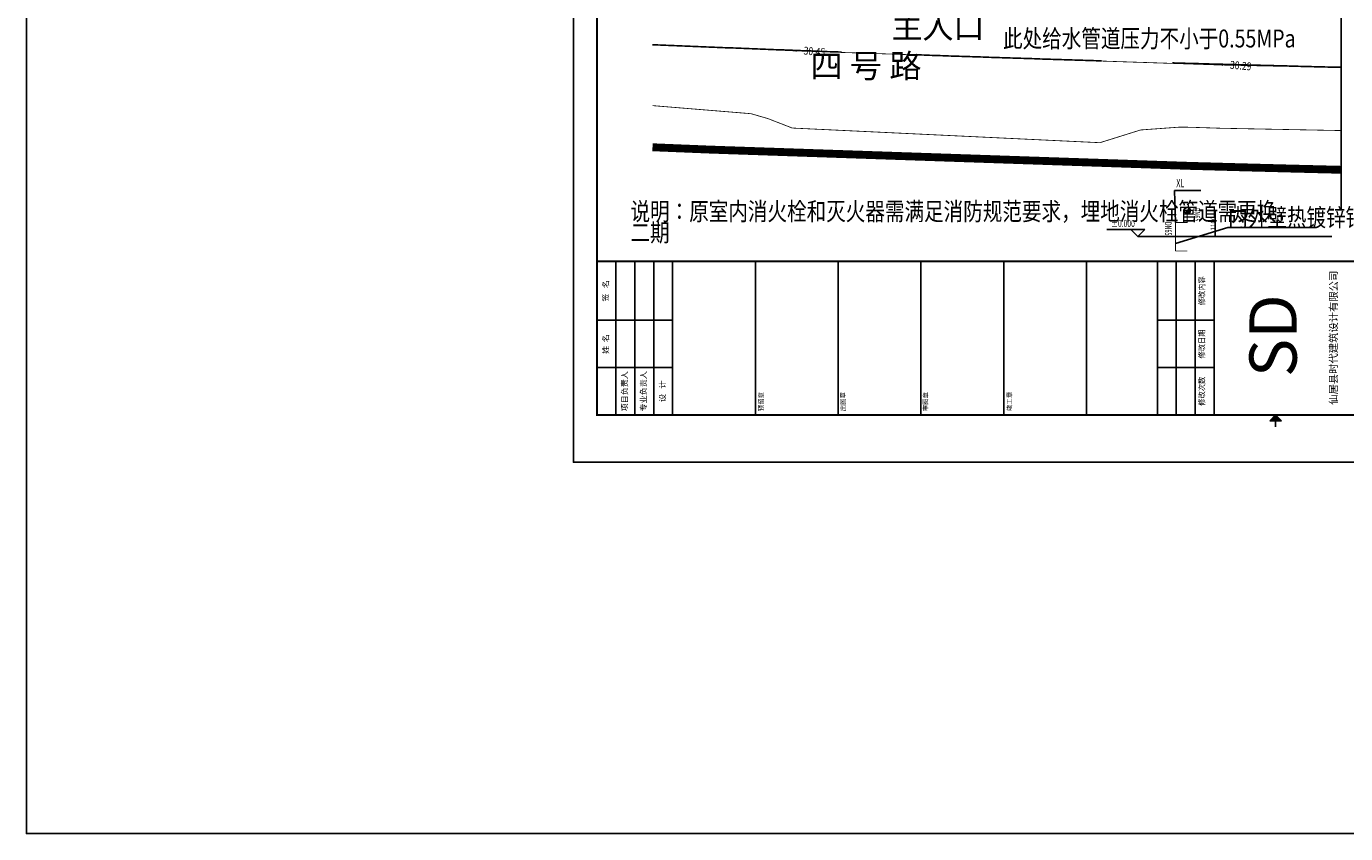
# Model space of a CAD drawing. Extents: x 963787 to 2178271, y -729426 to -192169.
# Drawn here: x 1419031 to 1586406, y -729426 to -626996 of the extents above; entities that cross this region are included whole.
import ezdxf
from ezdxf.enums import TextEntityAlignment as Align

# ---------------------------------------------------------------- set-up
doc = ezdxf.new("R2010")
doc.units = 0
doc.header["$LTSCALE"] = 1000
doc.header["$MEASUREMENT"] = 0
doc.linetypes.add('ACAD_ISO05W100', pattern=[33, 24, -3, 0, -3, 0, -3])
doc.linetypes.add('X24', pattern=[10, 6, -1.2, 1.6, -1.2])
doc.layers.get('0').update_dxf_attribs({"linetype": 'CONTINUOUS'})
for name, color, linetype in [('DIM_ELEV', 3, 'CONTINUOUS'), ('DIM_消防', 3, 'CONTINUOUS'), ('DLSS', 7, 'CONTINUOUS'), ('EQUIP_消防', 7, 'CONTINUOUS'), ('GCD', 1, 'CONTINUOUS'), ('H', 1, 'CONTINUOUS'), ('J', 6, 'CONTINUOUS'), ('PIPE-消防', 1, 'TG_X'), ('PUB_DIM', 3, 'CONTINUOUS'), ('PUB_TEXT', 7, 'CONTINUOUS'), ('PUB_TITLE', 132, 'CONTINUOUS'), ('TK-SM', 7, 'CONTINUOUS'), ('W-图框', 154, 'CONTINUOUS'), ('WINDOW', 2, 'CONTINUOUS'), ('道路中心线', 200, 'ACAD_ISO05W100')]:
    doc.layers.add(name, color=color, linetype=linetype)
doc.styles.add('_HZTXT', font='txt.shx', dxfattribs={"width": 0.8, "bigfont": 'hztxt.shx'})
doc.styles.add('_SIMPLEX', font='SIMPLEX.shx', dxfattribs={"width": 0.8})
doc.styles.add('_TCH_DIM', font='SIMPLEX', dxfattribs={"bigfont": 'GBCBIG'})
doc.styles.add('_TCH_DIM_T3', font='SIMPLEX', dxfattribs={"width": 0.705882, "bigfont": 'GBCBIG'})
doc.styles.add('_TWT_SERIAL', font='SIMPLEX', dxfattribs={"width": 0.7, "height": 3, "bigfont": 'HZTXT'})
doc.styles.add('HZ', font='rs.shx', dxfattribs={"width": 0.8, "bigfont": 'hztxt.shx'})
doc.styles.add('IICON2', font='txt')
doc.styles.add('TG_LINETYPE', font='simplex_.ttf', dxfattribs={"width": 0.8, "height": 3, "bigfont": 'HZTXT'})
doc.styles.add('TZ', font='SIMHEI.TTF')
doc.styles.add('宋体', font='txt')
doc.styles.add('黑体', font='simhei.ttf')
doc.linetypes.add('TG_X', pattern='A,2,-0.5,["X",TG_LINETYPE,S=0.1,R=0,X=-0.4,Y=-0.15],0', length=2.5)

# ---------------------------------------------------------------- blocks, each defined once
blk = doc.blocks.new('GC200')
at = {"linetype": 'CONTINUOUS', "const_width": 0.2, "flags": 128}
blk.add_lwpolyline([(-0.1, 0, 1), (0.1, 0, 1)], format="xyb", close=True, dxfattribs=at)
blk = doc.blocks.new('SD-A1')
at = {"layer": 'PUB_TITLE'}
h = blk.add_hatch(color=30, dxfattribs=at)
h.dxf.hatch_style = 1
h.paths.add_polyline_path([(838583, 1584551), (838583, 1584051), (838833, 1584301)])
at = {"layer": 'PUB_TITLE', "color": 30}
for p, q in [((838583, 1584551), (838583, 1584051)), ((838583, 1584551), (838833, 1584301)), ((838583, 1584301), (838333, 1584301)), ((838583, 1584051), (838833, 1584301))]:
    blk.add_line(p, q, dxfattribs=at)
at = {"layer": 'W-图框', "color": 154}
for p, q in [((838833, 1589301), (845333, 1589301)), ((840833, 1589301), (840833, 1586901)), ((842833, 1589301), (842833, 1586901)), ((838833, 1588501), (845333, 1588501)), ((838833, 1587701), (845333, 1587701)), ((838833, 1586901), (845333, 1586901))]:
    blk.add_line(p, q, dxfattribs=at)
for points in [[(836833, 1554601), (920933, 1554601), (920933, 1614001), (836833, 1614001)], [(838833, 1609801), (840833, 1609801), (840833, 1613001), (838833, 1613001)], [(838833, 1612201), (845333, 1612201), (845333, 1613001), (838833, 1613001)], [(838833, 1613001), (845333, 1613001), (845333, 1609801), (838833, 1609801)], [(840833, 1609801), (842833, 1609801), (842833, 1613001), (840833, 1613001)], [(838833, 1611401), (845333, 1611401), (845333, 1612201), (838833, 1612201)], [(838833, 1610601), (845333, 1610601), (845333, 1611401), (838833, 1611401)], [(838833, 1606301), (845333, 1606301), (845333, 1609801), (838833, 1609801)], [(838833, 1602801), (845333, 1602801), (845333, 1606301), (838833, 1606301)], [(838833, 1599301), (845333, 1599301), (845333, 1602801), (838833, 1602801)], [(838833, 1595801), (845333, 1595801), (845333, 1599301), (838833, 1599301)], [(838833, 1592301), (845333, 1592301), (845333, 1595801), (838833, 1595801)]]:
    blk.add_lwpolyline(points, close=True, dxfattribs=at)
blk.add_lwpolyline([(836833, 1554601), (920933, 1554601), (920933, 1554601), (920933, 1614001), (836833, 1614001), (836833, 1554601)], dxfattribs=at)
for points, const_width in [([(919933, 1555601), (919933, 1555601), (919933, 1613001), (838833, 1613001), (838833, 1555601), (919933, 1555601)], 80), ([(845333, 1613001), (845333, 1555601)], 80), ([(838833, 1586901), (845333, 1586901)], 40)]:
    blk.add_lwpolyline(points, dxfattribs=dict(at, const_width=const_width))
at = {"layer": 'PUB_TEXT', "color": 30, "style": 'IICON2', "width": 0.9}
for tag, p in [('合作设计单位_001', (842091, 1578884)), ('建设单位_001', (842089, 1563389)), ('工程名称_001', (842091, 1561796)), ('子项名称_001', (842104, 1560197)), ('图名_001', (842128, 1558580))]:
    blk.add_attdef(tag, text='', height=250, dxfattribs=at).set_placement(p, align=Align.MIDDLE_CENTER)
for tag, p in [('审定', (842108, 1577851)), ('审核', (842108, 1576951)), ('校对', (842108, 1576051)), ('制图', (842108, 1575151)), ('工程编号', (842041, 1557601)), ('图号', (841255, 1556801)), ('分类', (844313, 1556801)), ('出图日期', (842041, 1556001))]:
    blk.add_attdef(tag, text='', height=250, dxfattribs=at).set_placement(p, align=Align.MIDDLE)
at = {"layer": 'PUB_TITLE', "color": 154, "style": '宋体'}
for s, height, p in [('姓  名', 250, (841833, 1612601)), ('签   名', 250, (844083, 1612601)), ('项目负责人', 250, (839833, 1611801)), ('专业负责人', 250, (839833, 1611001)), ('设   计', 250, (839833, 1610201)), ('预留章', 200, (839396, 1606032)), ('出图章', 200, (839396, 1602571)), ('审图章', 200, (839395, 1599086)), ('竣工章', 200, (839402, 1595538))]:
    blk.add_text(s, height=height, dxfattribs=at).set_placement(p, align=Align.MIDDLE)
at = {"layer": 'PUB_TITLE', "color": 154, "style": '黑体', "width": 0.9}
for s, p in [('修改次数', (839833, 1587301)), ('修改日期', (841833, 1587301)), ('修改内容', (844083, 1587301))]:
    blk.add_text(s, height=250, dxfattribs=at).set_placement(p, align=Align.CENTER)
at = {"layer": 'PUB_TITLE', "color": 154, "style": '黑体'}
for s, height, p in [('SD', 2000, (842181, 1583410)), ('仙居县时代建筑设计有限公司', 320, (842097, 1581695))]:
    blk.add_text(s, height=height, dxfattribs=at).set_placement(p, align=Align.CENTER)
blk = doc.blocks.new('$ATTACHMENT$00000086')
at = {"color": 0}
for p, q in [((-5, 5, 0), (-131, 5, 0)), ((-15, 15, 0), (-130, 15, 0)), ((-130, -10, 0), (-130, 10, 0)), ((-10, 10, 0), (-130, 10, 0)), ((-21, 21, 0), (-129, 21, 0)), ((-26, 26, 0), (-128, 26, 0)), ((-31, 31, 0), (-127, 31, 0)), ((-36, 36, 0), (-126, 36, 0)), ((-125, -38, 0), (-125, 38, 0)), ((-42, 42, 0), (-124, 42, 0)), ((-47, 47, 0), (-122, 47, 0)), ((-120, -52, 0), (-120, 52, 0)), ((-52, 52, 0), (-120, 52, 0)), ((-57, 57, 0), (-118, 57, 0)), ((-115, -63, 0), (-115, 63, 0)), ((-63, 63, 0), (-115, 63, 0)), ((-68, 68, 0), (-112, 68, 0)), ((-109, -72, 0), (-109, 72, 0)), ((-73, 73, 0), (-108, 73, 0)), ((-78, 78, 0), (-105, 78, 0)), ((-104, -79, 0), (-104, 79, 0)), ((-84, 84, 0), (-101, 84, 0)), ((-99, -86, 0), (-99, 86, 0)), ((-89, 89, 0), (-96, 89, 0)), ((-94, -91, 0), (-94, 91, 0)), ((-88, -96, 0), (-88, 88, 0)), ((-83, -101, 0), (-83, 83, 0)), ((-78, -105, 0), (-78, 78, 0)), ((-73, -109, 0), (-73, 73, 0)), ((-67, -112, 0), (-67, 67, 0)), ((-62, -115, 0), (-62, 62, 0)), ((-57, -118, 0), (-57, 57, 0)), ((-52, -120, 0), (-52, 52, 0)), ((-46, -122, 0), (-46, 46, 0)), ((-41, -124, 0), (-41, 41, 0)), ((-36, -126, 0), (-36, 36, 0)), ((-31, -127, 0), (-31, 31, 0)), ((-25, -128, 0), (-25, 25, 0)), ((-20, -129, 0), (-20, 20, 0)), ((-15, -130, 0), (-15, 15, 0)), ((-10, -130, 0), (-10, 10, 0)), ((-4, -131, 0), (-4, 4, 0)), ((0, 0, 0), (-131, 0, 0)), ((6, -6, 0), (-131, -6, 0)), ((11, -11, 0), (-130, -11, 0)), ((16, -16, 0), (-130, -16, 0)), ((21, -21, 0), (-129, -21, 0)), ((27, -27, 0), (-128, -27, 0)), ((32, -32, 0), (-127, -32, 0)), ((37, -37, 0), (-125, -37, 0)), ((42, -42, 0), (-124, -42, 0)), ((48, -48, 0), (-122, -48, 0)), ((53, -53, 0), (-120, -53, 0)), ((58, -58, 0), (-117, -58, 0)), ((63, -63, 0), (-114, -63, 0)), ((69, -69, 0), (-111, -69, 0)), ((74, -74, 0), (-108, -74, 0)), ((79, -79, 0), (-104, -79, 0)), ((84, -84, 0), (-100, -84, 0)), ((90, -90, 0), (-95, -90, 0)), ((90, -95, 0), (-90, -95, 0)), ((84, -100, 0), (-84, -100, 0)), ((77, -105, 0), (-77, -105, 0)), ((70, -111, 0), (-70, -111, 0)), ((60, -116, 0), (-60, -116, 0)), ((49, -121, 0), (-49, -121, 0)), ((33, -126, 0), (-33, -126, 0)), ((1, -131, 0), (1, -1, 0)), ((6, -131, 0), (6, -6, 0)), ((11, -130, 0), (11, -11, 0)), ((17, -130, 0), (17, -17, 0)), ((22, -129, 0), (22, -22, 0)), ((27, -128, 0), (27, -27, 0)), ((32, -127, 0), (32, -32, 0)), ((38, -125, 0), (38, -38, 0)), ((43, -124, 0), (43, -43, 0)), ((48, -122, 0), (48, -48, 0)), ((53, -119, 0), (53, -53, 0)), ((59, -117, 0), (59, -59, 0)), ((64, -114, 0), (64, -64, 0)), ((69, -111, 0), (69, -69, 0)), ((74, -108, 0), (74, -74, 0)), ((80, -104, 0), (80, -80, 0)), ((85, -99, 0), (85, -85, 0)), ((90, -95, 0), (90, -90, 0))]:
    blk.add_line(p, q, dxfattribs=at)
blk.add_line((92, -92, 0), (-92, 92, 0))
for start, end in [(135, 315), (315, 135)]:
    blk.add_arc((0, 0, 0), 131, start, end)
blk = doc.blocks.new('_ARCHTICK')
at = {"color": 0, "linetype": 'BYBLOCK', "const_width": 0.4}
blk.add_lwpolyline([(-0.5, -0.5), (0.5, 0.5)], dxfattribs=at)

msp = doc.modelspace()

# ---------------------------------------------------------------- hatches: boundary and pattern name
at = {"layer": 'PIPE-消防'}
for points in [[(1566306, -651872), (1566306, -651925), (1566358, -651925)], [(1566306, -651872), (1566358, -651872), (1566358, -651925)]]:
    msp.add_hatch(color=256, dxfattribs=at).paths.add_polyline_path(points)

# ---------------------------------------------------------------- linework, layer by layer
at = {"color": 9}
msp.add_line((1560051, -653660), (1584637, -653660), dxfattribs=at)
msp.add_lwpolyline([(1419031, -192169), (1948055, -192169), (1948055, -729426), (1419031, -729426)], close=True)
at = {"layer": 'DIM_ELEV'}
for p, q in [((1560951, -652760), (1556091, -652760)), ((1560051, -653660), (1559151, -652760)), ((1560051, -653660), (1560951, -652760))]:
    msp.add_line(p, q, dxfattribs=at)
at = {"layer": 'DIM_消防'}
for p in [(1564806, -651872), (1568058, -647821)]:
    msp.add_line(p, (1564715, -647821), dxfattribs=at)
at = {"layer": 'DLSS', "linetype": 'X24', "const_width": 100, "flags": 128}
for points in [[(1585838, -632215), (1570773, -631905), (1516680, -630110), (1498469, -629316)], [(1585838, -632215), (1570773, -631905), (1516680, -630110), (1503566, -629538)], [(1585838, -632215), (1570773, -631905), (1516680, -630110), (1503566, -629538)], [(1585838, -632215), (1570773, -631905), (1516680, -630110), (1503566, -629538)], [(1585838, -632215), (1570773, -631905), (1516680, -630110), (1503566, -629538)], [(1585838, -632215), (1570773, -631905), (1516680, -630110), (1503566, -629538)], [(1585838, -632215), (1570773, -631905), (1516680, -630110), (1503566, -629538)], [(1585838, -632215), (1570773, -631905), (1516680, -630110), (1503566, -629538)]]:
    msp.add_lwpolyline(points, dxfattribs=at)
at = {"layer": 'DLSS', "linetype": 'CONTINUOUS', "const_width": 100, "flags": 128}
for points in [[(1566820, -639799), (1565386, -639777), (1560399, -640139), (1555237, -641754), (1516200, -639896), (1513115, -638698), (1510975, -638076), (1498469, -637051)], [(1566820, -639799), (1565386, -639777), (1560399, -640139), (1555237, -641754), (1516200, -639896), (1513115, -638698), (1510975, -638076), (1506095, -637676)], [(1566820, -639799), (1565386, -639777), (1560399, -640139), (1555237, -641754), (1516200, -639896), (1513115, -638698), (1510975, -638076), (1506095, -637676)], [(1566820, -639799), (1565386, -639777), (1560399, -640139), (1555237, -641754), (1516200, -639896), (1513115, -638698), (1510975, -638076), (1506095, -637676)], [(1585838, -640216), (1570540, -639922), (1566820, -639799)], [(1585838, -640216), (1570540, -639922), (1566820, -639799)], [(1585838, -640216), (1570540, -639922), (1566820, -639799)], [(1585838, -640216), (1570540, -639922), (1566820, -639799)]]:
    msp.add_lwpolyline(points, dxfattribs=at)
at = {"layer": 'H', "flags": 128}
for points, const_width in [([(1498469, -642334, 0.0003626), (1505734, -642630), (1566463, -644692, 0.0009666), (1585838, -645195)], 1000), ([(1548199, -644072), (1566463, -644692, 0.0009666), (1585838, -645195, 0.0009666)], 500)]:
    msp.add_lwpolyline(points, format="xyb", dxfattribs=dict(at, const_width=const_width))
at = {"layer": 'J', "color": 32}
for p, q in [((1564818, -654534), (1571449, -652504)), ((1571449, -652504), (1582659, -652504))]:
    msp.add_line(p, q, dxfattribs=at)
at = {"layer": 'PIPE-消防', "const_width": 105}
for points in [[(1566306, -651872), (1566306, -650764)], [(1564806, -651872), (1566306, -651872)], [(1564807, -655502), (1566307, -655502)]]:
    msp.add_lwpolyline(points, dxfattribs=at)
at = {"layer": 'PIPE-消防', "ltscale": 0.5, "const_width": 150}
msp.add_lwpolyline([(1564819, -655502), (1564818, -651872)], dxfattribs=at)
at = {"layer": 'PUB_DIM'}
for p, q in [((1568750, -650360), (1570115, -650360)), ((1569865, -653660), (1569865, -650360)), ((1568750, -653660), (1570115, -653660))]:
    msp.add_line(p, q, dxfattribs=at)
at = {"layer": 'WINDOW'}
msp.add_line((1585838, -619393), (1585838, -650356), dxfattribs=at)
at = {"layer": '道路中心线', "color": 8}
msp.add_lwpolyline([(1498469, -629323, 0.0043709), (1585838, -632192)], format="xyb", dxfattribs=at)

# ---------------------------------------------------------------- block references
at = {"xscale": 3, "yscale": 3, "zscale": 3, "rotation": 90}
msp.add_blockref('SD-A1', (6330430, -3192794), dxfattribs=at)
at = {"layer": 'EQUIP_消防', "xscale": 3, "yscale": 3, "zscale": 3, "rotation": 90}
msp.add_blockref('$ATTACHMENT$00000086', (1566306, -650372), dxfattribs=at)
at = {"layer": 'GCD', "linetype": 'CONTINUOUS', "xscale": 500, "yscale": 500, "zscale": 500, "rotation": 355.11}
for p in [(1516680, -630110, 30447), (1516680, -630110, 30447), (1516680, -630110, 30447), (1516680, -630110, 30447), (1570773, -631905, 30287), (1570773, -631905, 30287), (1570773, -631905, 30287), (1570773, -631905, 30287)]:
    msp.add_blockref('GC200', p, dxfattribs=at)
at = {"layer": 'PUB_DIM', "xscale": 100, "yscale": 100, "zscale": 100}
for p, rotation in [((1569865, -650360), 90), ((1569865, -653660), 270)]:
    msp.add_blockref('_ARCHTICK', p, dxfattribs=dict(at, rotation=rotation))

# ---------------------------------------------------------------- texts
at = {"layer": 'DIM_消防', "color": 7, "style": '_TWT_SERIAL', "width": 0.64}
msp.add_text('XL', height=1050, dxfattribs=at).set_placement((1564925, -647401))
at = {"layer": 'GCD', "linetype": 'CONTINUOUS', "style": 'HZ', "width": 0.8}
for s, p in [('30.45', (1518996, -630309)), ('30.45', (1518996, -630309)), ('30.45', (1518996, -630309)), ('30.45', (1518996, -630309)), ('30.29', (1573089, -632103)), ('30.29', (1573089, -632103)), ('30.29', (1573089, -632103)), ('30.29', (1573089, -632103))]:
    msp.add_text(s, height=1000, rotation=355.11, dxfattribs=at).set_placement(p, align=Align.MIDDLE)
at = {"layer": 'J', "color": 32, "style": '_SIMPLEX', "width": 0.6}
for p in [(1567106, -650008), (1563485, -651801)]:
    msp.add_text('DN65', height=840, rotation=270, dxfattribs=at).set_placement(p)
at = {"layer": 'PUB_DIM', "color": 7, "insert": (1569590, -652010), "char_height": 600, "attachment_point": 5, "rotation": 90, "style": '_TCH_DIM_T3'}
msp.add_mtext('\\A1;1100', dxfattribs=at)
at = {"layer": 'PUB_TEXT'}
for s, height, style, width, p in [('此处给水管道压力不小于0.55MPa', 2275, '_HZTXT', 0.8, (1542941, -629673)), ('说明：原室内消火栓和灭火器需满足消防规范要求，埋地消火栓管道需更换。', 2275, '_HZTXT', 0.8, (1495679, -651611)), ('内外壁热镀锌钢管', 2275, '_HZTXT', 0.8, (1571509, -652377)), ('二期', 2275, '_HZTXT', 0.8, (1495679, -654297)), ('%%P0.000', 892.5, '_TCH_DIM', 0.705882, (1556661, -652445))]:
    msp.add_text(s, height=height, dxfattribs=dict(at, style=style, width=width)).set_placement(p)
at = {"layer": 'TK-SM', "style": 'TZ'}
msp.add_text('主入口', height=2880, dxfattribs=at).set_placement((1528789, -628505))
at = {"layer": 'TK-SM', "insert": (1518494, -630502), "char_height": 3000, "width": 30119.2, "attachment_point": 1, "style": 'TZ'}
msp.add_mtext('\\f宋体|b0|i0|c134|p54;四 号 路', dxfattribs=at)

doc.saveas('drawing.dxf')
